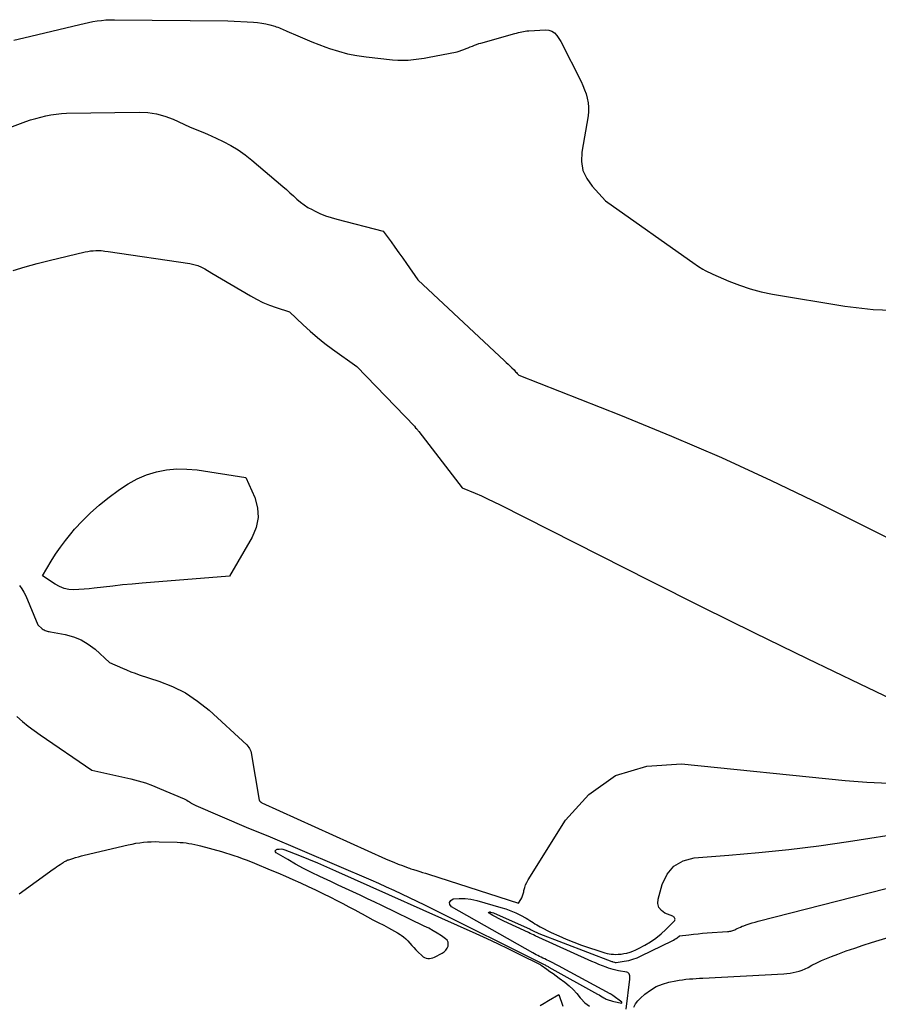
# Model space of a CAD drawing. Units: inches. Extents: x 2620275 to 2622664, y 1496359 to 1499133.
# Drawn here: x 2621819 to 2621877, y 1496995 to 1497061 of the extents above; entities that cross this region are included whole.
import ezdxf

# ---------------------------------------------------------------- set-up
doc = ezdxf.new("R2010")
doc.units = ezdxf.units.IN
doc.header["$MEASUREMENT"] = 0
doc.layers.add('Tile_2735_12_SW_contour_2ft', color=55, linetype='Continuous')

msp = doc.modelspace()

# ---------------------------------------------------------------- linework, layer by layer
at = {"layer": 'Tile_2735_12_SW_contour_2ft'}
for points in [[(2621818.784, 1497059.342, 7962), (2621819.473, 1497059.497, 7962), (2621823.201, 1497060.409, 7962), (2621823.489, 1497060.475, 7962), (2621823.778, 1497060.536, 7962), (2621824.068, 1497060.589, 7962), (2621824.36, 1497060.637, 7962), (2621824.652, 1497060.674, 7962), (2621824.946, 1497060.702, 7962), (2621825.24, 1497060.716, 7962), (2621825.535, 1497060.72, 7962), (2621833.1, 1497060.65, 7962), (2621834.817, 1497060.552, 7962), (2621835.095, 1497060.527, 7962), (2621835.37, 1497060.49, 7962), (2621835.643, 1497060.436, 7962), (2621835.913, 1497060.37, 7962), (2621836.239, 1497060.28, 7962), (2621836.344, 1497060.248, 7962), (2621836.448, 1497060.212, 7962), (2621836.55, 1497060.172, 7962), (2621836.65, 1497060.128, 7962), (2621836.75, 1497060.082, 7962), (2621836.85, 1497060.037, 7962), (2621836.951, 1497059.992, 7962), (2621837.051, 1497059.948, 7962), (2621837.777, 1497059.631, 7962), (2621838.242, 1497059.433, 7962), (2621838.71, 1497059.243, 7962), (2621839.182, 1497059.061, 7962), (2621839.656, 1497058.886, 7962), (2621839.898, 1497058.8, 7962), (2621840.499, 1497058.608, 7962), (2621841.108, 1497058.445, 7962), (2621841.726, 1497058.326, 7962), (2621842.351, 1497058.235, 7962), (2621844.111, 1497058.041, 7962), (2621844.463, 1497058.015, 7962), (2621844.815, 1497058.005, 7962), (2621845.167, 1497058.02, 7962), (2621845.519, 1497058.051, 7962), (2621845.87, 1497058.098, 7962), (2621846.221, 1497058.151, 7962), (2621846.569, 1497058.211, 7962), (2621846.918, 1497058.277, 7962), (2621848.43, 1497058.58, 7962), (2621848.889, 1497058.737, 7962), (2621849.032, 1497058.788, 7962), (2621849.173, 1497058.841, 7962), (2621849.313, 1497058.898, 7962), (2621849.452, 1497058.957, 7962), (2621849.591, 1497059.015, 7962), (2621849.732, 1497059.069, 7962), (2621849.876, 1497059.117, 7962), (2621850.02, 1497059.16, 7962), (2621852.296, 1497059.796, 7962), (2621852.41, 1497059.827, 7962), (2621852.525, 1497059.856, 7962), (2621852.64, 1497059.884, 7962), (2621852.755, 1497059.911, 7962), (2621852.87, 1497059.933, 7962), (2621852.987, 1497059.953, 7962), (2621853.104, 1497059.966, 7962), (2621853.221, 1497059.976, 7962), (2621854.339, 1497060.041, 7962), (2621854.563, 1497060.018, 7962), (2621854.767, 1497059.955, 7962), (2621854.941, 1497059.832, 7962), (2621855.096, 1497059.669, 7962), (2621855.37, 1497059.27, 7962), (2621856.716, 1497056.586, 7962), (2621856.842, 1497056.313, 7962), (2621856.956, 1497056.037, 7962), (2621857.051, 1497055.753, 7962), (2621857.135, 1497055.464, 7962), (2621857.191, 1497055.172, 7962), (2621857.221, 1497054.879, 7962), (2621857.215, 1497054.584, 7962), (2621857.184, 1497054.288, 7962), (2621856.769, 1497051.853, 7962), (2621856.753, 1497051.228, 7962), (2621856.844, 1497050.636, 7962), (2621857.095, 1497050.091, 7962), (2621857.453, 1497049.578, 7962), (2621858.36, 1497048.61, 7962), (2621864.345, 1497044.373, 7962), (2621864.364, 1497044.36, 7962), (2621864.383, 1497044.347, 7962), (2621864.402, 1497044.333, 7962), (2621864.421, 1497044.32, 7962), (2621864.499, 1497044.267, 7962), (2621864.518, 1497044.253, 7962), (2621864.537, 1497044.241, 7962), (2621864.557, 1497044.228, 7962), (2621864.577, 1497044.216, 7962), (2621864.861, 1497044.05, 7962), (2621865.024, 1497043.958, 7962), (2621865.19, 1497043.87, 7962), (2621865.358, 1497043.787, 7962), (2621865.529, 1497043.709, 7962), (2621866.59, 1497043.241, 7962), (2621867.302, 1497042.959, 7962), (2621868.023, 1497042.714, 7962), (2621868.762, 1497042.523, 7962), (2621869.511, 1497042.369, 7962), (2621874.35, 1497041.558, 7962), (2621876.251, 1497041.349, 7962), (2621878.15, 1497041.284, 7962)], [(2621817.37, 1497053.09, 7964), (2621819.587, 1497053.903, 7964), (2621819.919, 1497054.017, 7964), (2621820.254, 1497054.122, 7964), (2621820.592, 1497054.213, 7964), (2621820.933, 1497054.296, 7964), (2621821.277, 1497054.361, 7964), (2621821.623, 1497054.413, 7964), (2621821.972, 1497054.443, 7964), (2621822.322, 1497054.46, 7964), (2621827.17, 1497054.547, 7964), (2621827.759, 1497054.517, 7964), (2621828.337, 1497054.434, 7964), (2621828.898, 1497054.273, 7964), (2621829.448, 1497054.059, 7964), (2621830.53, 1497053.55, 7964), (2621831.134, 1497053.317, 7964), (2621831.435, 1497053.197, 7964), (2621831.733, 1497053.073, 7964), (2621832.029, 1497052.941, 7964), (2621832.322, 1497052.805, 7964), (2621832.785, 1497052.583, 7964), (2621833.296, 1497052.313, 7964), (2621833.791, 1497052.018, 7964), (2621834.261, 1497051.686, 7964), (2621834.714, 1497051.328, 7964), (2621836.781, 1497049.561, 7964), (2621837.018, 1497049.357, 7964), (2621837.252, 1497049.15, 7964), (2621837.484, 1497048.94, 7964), (2621837.714, 1497048.728, 7964), (2621837.95, 1497048.525, 7964), (2621838.196, 1497048.337, 7964), (2621838.458, 1497048.17, 7964), (2621838.73, 1497048.018, 7964), (2621838.89, 1497047.936, 7964), (2621839.254, 1497047.767, 7964), (2621839.624, 1497047.614, 7964), (2621840.004, 1497047.485, 7964), (2621840.389, 1497047.373, 7964), (2621843.49, 1497046.58, 7964), (2621844.015, 1497045.862, 7964), (2621844.276, 1497045.502, 7964), (2621844.535, 1497045.141, 7964), (2621844.792, 1497044.778, 7964), (2621845.045, 1497044.413, 7964), (2621845.8, 1497043.32, 7964), (2621851.594, 1497037.92, 7964), (2621851.722, 1497037.8, 7964), (2621851.848, 1497037.679, 7964), (2621851.974, 1497037.557, 7964), (2621852.1, 1497037.435, 7964), (2621852.238, 1497037.298, 7964), (2621852.293, 1497037.242, 7964), (2621852.346, 1497037.186, 7964), (2621852.398, 1497037.128, 7964), (2621852.449, 1497037.069, 7964), (2621852.55, 1497036.95, 7964), (2621859.366, 1497034.268, 7964), (2621862.755, 1497032.883, 7964), (2621866.117, 1497031.44, 7964), (2621869.44, 1497029.909, 7964), (2621872.738, 1497028.319, 7964), (2621881.333, 1497024.036, 7964)], [(2621818.749, 1497043.952, 7966), (2621819.545, 1497044.193, 7966), (2621820.346, 1497044.413, 7966), (2621821.152, 1497044.617, 7966), (2621823.561, 1497045.192, 7966), (2621823.739, 1497045.229, 7966), (2621823.918, 1497045.258, 7966), (2621824.098, 1497045.276, 7966), (2621824.279, 1497045.287, 7966), (2621824.411, 1497045.29, 7966), (2621824.527, 1497045.289, 7966), (2621824.643, 1497045.284, 7966), (2621824.757, 1497045.271, 7966), (2621824.872, 1497045.253, 7966), (2621825.1, 1497045.21, 7966), (2621830.565, 1497044.413, 7966), (2621830.829, 1497044.358, 7966), (2621831.087, 1497044.283, 7966), (2621831.333, 1497044.177, 7966), (2621831.572, 1497044.052, 7966), (2621832.04, 1497043.77, 7966), (2621834.612, 1497042.252, 7966), (2621835.026, 1497042.026, 7966), (2621835.449, 1497041.818, 7966), (2621835.884, 1497041.64, 7966), (2621836.329, 1497041.48, 7966), (2621837.23, 1497041.19, 7966), (2621838.144, 1497040.312, 7966), (2621838.61, 1497039.884, 7966), (2621839.088, 1497039.471, 7966), (2621839.585, 1497039.079, 7966), (2621840.092, 1497038.701, 7966), (2621841.73, 1497037.54, 7966), (2621845.574, 1497033.546, 7966), (2621845.66, 1497033.44, 7966), (2621845.73, 1497033.357, 7966), (2621845.764, 1497033.316, 7966), (2621845.798, 1497033.274, 7966), (2621845.832, 1497033.232, 7966), (2621845.865, 1497033.189, 7966), (2621848.78, 1497029.42, 7966), (2621849.629, 1497029.063, 7966), (2621850.052, 1497028.88, 7966), (2621850.472, 1497028.691, 7966), (2621850.887, 1497028.494, 7966), (2621851.3, 1497028.29, 7966), (2621861.286, 1497023.233, 7966), (2621864.792, 1497021.473, 7966), (2621868.305, 1497019.73, 7966), (2621871.831, 1497018.012, 7966), (2621875.364, 1497016.31, 7966), (2621882.154, 1497013.07, 7966)], [(2621819.176, 1497022.888, 7968), (2621819.338, 1497022.676, 7968), (2621819.472, 1497022.446, 7968), (2621819.589, 1497022.204, 7968), (2621820.39, 1497020.25, 7968), (2621820.692, 1497020, 7968), (2621820.751, 1497019.957, 7968), (2621820.814, 1497019.918, 7968), (2621820.88, 1497019.887, 7968), (2621820.949, 1497019.861, 7968), (2621821.02, 1497019.84, 7968), (2621821.092, 1497019.821, 7968), (2621821.165, 1497019.805, 7968), (2621821.238, 1497019.791, 7968), (2621822.229, 1497019.611, 7968), (2621822.776, 1497019.463, 7968), (2621823.295, 1497019.26, 7968), (2621823.774, 1497018.973, 7968), (2621824.225, 1497018.63, 7968), (2621825.2, 1497017.75, 7968), (2621826.053, 1497017.361, 7968), (2621826.331, 1497017.239, 7968), (2621826.611, 1497017.125, 7968), (2621826.896, 1497017.02, 7968), (2621827.183, 1497016.922, 7968), (2621828.494, 1497016.5, 7968), (2621829.405, 1497016.139, 7968), (2621830.275, 1497015.706, 7968), (2621831.081, 1497015.165, 7968), (2621831.846, 1497014.551, 7968), (2621834.38, 1497012.23, 7968), (2621834.502, 1497012.067, 7968), (2621834.556, 1497011.983, 7968), (2621834.601, 1497011.895, 7968), (2621834.634, 1497011.801, 7968), (2621834.658, 1497011.704, 7968), (2621835.204, 1497008.535, 7968), (2621835.21, 1497008.515, 7968), (2621835.217, 1497008.497, 7968), (2621835.229, 1497008.481, 7968), (2621835.308, 1497008.411, 7968), (2621835.325, 1497008.398, 7968), (2621835.342, 1497008.387, 7968), (2621835.36, 1497008.376, 7968), (2621835.379, 1497008.367, 7968), (2621843.642, 1497004.622, 7968), (2621843.92, 1497004.499, 7968), (2621844.201, 1497004.38, 7968), (2621844.484, 1497004.267, 7968), (2621844.769, 1497004.159, 7968), (2621845.158, 1497004.015, 7968), (2621845.25, 1497003.982, 7968), (2621845.341, 1497003.95, 7968), (2621845.433, 1497003.92, 7968), (2621845.526, 1497003.891, 7968), (2621845.734, 1497003.828, 7968), (2621845.931, 1497003.768, 7968), (2621846.128, 1497003.707, 7968), (2621846.324, 1497003.645, 7968), (2621846.521, 1497003.583, 7968), (2621852.54, 1497001.65, 7968), (2621852.685, 1497001.889, 7968), (2621852.75, 1497002.012, 7968), (2621852.807, 1497002.137, 7968), (2621852.849, 1497002.269, 7968), (2621852.883, 1497002.403, 7968), (2621852.902, 1497002.503, 7968), (2621852.949, 1497002.686, 7968), (2621853.008, 1497002.864, 7968), (2621853.086, 1497003.034, 7968), (2621853.177, 1497003.2, 7968), (2621855.674, 1497007.189, 7968), (2621857.235, 1497008.913, 7968), (2621859.012, 1497010.193, 7968), (2621861.115, 1497010.807, 7968), (2621863.434, 1497010.976, 7968), (2621874.371, 1497009.841, 7968), (2621875.829, 1497009.731, 7968), (2621877.287, 1497009.677, 7968)], [(2621818.994, 1497014.126, 7970), (2621819.37, 1497013.802, 7970), (2621819.754, 1497013.489, 7970), (2621820.15, 1497013.191, 7970), (2621820.554, 1497012.903, 7970), (2621824, 1497010.55, 7970), (2621826.616, 1497009.956, 7970), (2621827.108, 1497009.829, 7970), (2621827.593, 1497009.686, 7970), (2621828.07, 1497009.515, 7970), (2621828.541, 1497009.326, 7970), (2621830.186, 1497008.614, 7970), (2621830.276, 1497008.573, 7970), (2621830.363, 1497008.528, 7970), (2621830.448, 1497008.478, 7970), (2621830.531, 1497008.425, 7970), (2621830.611, 1497008.371, 7970), (2621830.653, 1497008.343, 7970), (2621830.696, 1497008.316, 7970), (2621830.739, 1497008.291, 7970), (2621830.784, 1497008.266, 7970), (2621830.829, 1497008.243, 7970), (2621830.874, 1497008.221, 7970), (2621830.92, 1497008.2, 7970), (2621830.966, 1497008.179, 7970), (2621834.32, 1497006.73, 7970), (2621835.712, 1497006.169, 7970), (2621835.768, 1497006.145, 7970), (2621842.667, 1497003.204, 7970), (2621843.184, 1497002.98, 7970), (2621843.699, 1497002.752, 7970), (2621844.211, 1497002.518, 7970), (2621844.721, 1497002.279, 7970), (2621845.23, 1497002.036, 7970), (2621845.736, 1497001.791, 7970), (2621846.242, 1497001.544, 7970), (2621846.747, 1497001.294, 7970), (2621854.157, 1496997.6, 7970), (2621854.21, 1496997.573, 7970), (2621854.261, 1496997.547, 7970), (2621854.313, 1496997.52, 7970), (2621854.364, 1496997.492, 7970), (2621854.415, 1496997.464, 7970), (2621854.466, 1496997.437, 7970), (2621854.517, 1496997.409, 7970), (2621854.567, 1496997.38, 7970), (2621857.812, 1496995.573, 7970), (2621857.921, 1496995.512, 7970), (2621858.029, 1496995.451, 7970), (2621858.137, 1496995.388, 7970), (2621858.244, 1496995.325, 7970), (2621858.326, 1496995.276, 7970), (2621858.393, 1496995.24, 7970), (2621858.462, 1496995.207, 7970), (2621858.533, 1496995.179, 7970), (2621858.606, 1496995.155, 7970), (2621858.68, 1496995.134, 7970), (2621858.754, 1496995.115, 7970), (2621858.829, 1496995.097, 7970), (2621858.903, 1496995.08, 7970), (2621859.437, 1496994.967, 7970), (2621859.441, 1496995.023, 7970), (2621858.843, 1496995.478, 7970), (2621858.799, 1496995.509, 7970), (2621858.784, 1496995.518, 7970), (2621858.722, 1496995.554, 7970), (2621858.707, 1496995.563, 7970), (2621858.691, 1496995.572, 7970), (2621858.676, 1496995.581, 7970), (2621858.66, 1496995.589, 7970), (2621855.461, 1496997.327, 7970), (2621855.249, 1496997.441, 7970), (2621855.036, 1496997.552, 7970), (2621854.821, 1496997.661, 7970), (2621854.606, 1496997.769, 7970), (2621854.404, 1496997.867, 7970), (2621854.289, 1496997.923, 7970), (2621854.173, 1496997.979, 7970), (2621854.057, 1496998.034, 7970), (2621853.94, 1496998.089, 7970), (2621853.824, 1496998.145, 7970), (2621853.71, 1496998.203, 7970), (2621853.596, 1496998.263, 7970), (2621853.483, 1496998.325, 7970), (2621848.061, 1497001.404, 7970), (2621847.954, 1497001.559, 7970), (2621847.922, 1497001.7, 7970), (2621848.003, 1497001.821, 7970), (2621848.158, 1497001.928, 7970), (2621848.56, 1497001.962, 7970), (2621848.959, 1497001.962, 7970), (2621849.356, 1497001.911, 7970), (2621849.75, 1497001.826, 7970), (2621851.364, 1497001.366, 7970), (2621851.699, 1497001.259, 7970), (2621852.029, 1497001.138, 7970), (2621852.351, 1497000.996, 7970), (2621852.666, 1497000.84, 7970), (2621853.045, 1497000.637, 7970), (2621853.167, 1497000.57, 7970), (2621853.286, 1497000.501, 7970), (2621853.403, 1497000.428, 7970), (2621853.519, 1497000.353, 7970), (2621853.634, 1497000.278, 7970), (2621853.752, 1497000.206, 7970), (2621853.872, 1497000.138, 7970), (2621853.994, 1497000.073, 7970), (2621854.729, 1496999.697, 7970), (2621855.225, 1496999.459, 7970), (2621855.727, 1496999.235, 7970), (2621856.238, 1496999.034, 7970), (2621856.756, 1496998.848, 7970), (2621858.316, 1496998.329, 7970), (2621858.455, 1496998.29, 7970), (2621858.594, 1496998.259, 7970), (2621858.735, 1496998.24, 7970), (2621858.878, 1496998.229, 7970), (2621858.992, 1496998.226, 7970), (2621859.192, 1496998.228, 7970), (2621859.391, 1496998.242, 7970), (2621859.588, 1496998.273, 7970), (2621859.783, 1496998.315, 7970), (2621859.995, 1496998.378, 7970), (2621860.19, 1496998.447, 7970), (2621860.38, 1496998.529, 7970), (2621860.565, 1496998.621, 7970), (2621860.982, 1496998.845, 7970), (2621861.362, 1496999.071, 7970), (2621861.727, 1496999.318, 7970), (2621862.068, 1496999.596, 7970), (2621862.395, 1496999.895, 7970), (2621862.952, 1497000.452, 7970), (2621862.98, 1497000.492, 7970), (2621862.998, 1497000.534, 7970), (2621863.001, 1497000.58, 7970), (2621862.994, 1497000.628, 7970), (2621862.972, 1497000.673, 7970), (2621862.944, 1497000.712, 7970), (2621862.907, 1497000.744, 7970), (2621862.863, 1497000.769, 7970), (2621862.324, 1497000.991, 7970), (2621862.087, 1497001.163, 7970), (2621861.921, 1497001.369, 7970), (2621861.859, 1497001.627, 7970), (2621861.868, 1497001.919, 7970), (2621862.134, 1497002.902, 7970), (2621862.474, 1497003.586, 7970), (2621862.927, 1497004.132, 7970), (2621863.549, 1497004.474, 7970), (2621864.285, 1497004.679, 7970), (2621866.602, 1497004.853, 7970), (2621868.609, 1497005.028, 7970), (2621870.613, 1497005.235, 7970), (2621872.611, 1497005.49, 7970), (2621874.605, 1497005.777, 7970), (2621882.585, 1497007.024, 7970)], [(2621819.145, 1497002.275, 7972), (2621821.417, 1497003.915, 7972), (2621821.535, 1497003.998, 7972), (2621821.653, 1497004.081, 7972), (2621821.773, 1497004.162, 7972), (2621821.894, 1497004.242, 7972), (2621822.033, 1497004.333, 7972), (2621822.085, 1497004.366, 7972), (2621822.136, 1497004.398, 7972), (2621822.189, 1497004.429, 7972), (2621822.242, 1497004.46, 7972), (2621822.296, 1497004.488, 7972), (2621822.351, 1497004.513, 7972), (2621822.407, 1497004.536, 7972), (2621822.464, 1497004.556, 7972), (2621822.732, 1497004.641, 7972), (2621822.924, 1497004.7, 7972), (2621823.117, 1497004.756, 7972), (2621823.312, 1497004.808, 7972), (2621823.507, 1497004.856, 7972), (2621826.444, 1497005.549, 7972), (2621826.698, 1497005.604, 7972), (2621826.953, 1497005.652, 7972), (2621827.21, 1497005.69, 7972), (2621827.467, 1497005.722, 7972), (2621827.726, 1497005.743, 7972), (2621827.985, 1497005.758, 7972), (2621828.244, 1497005.762, 7972), (2621828.504, 1497005.759, 7972), (2621829.711, 1497005.721, 7972), (2621829.91, 1497005.711, 7972), (2621830.109, 1497005.696, 7972), (2621830.307, 1497005.674, 7972), (2621830.505, 1497005.647, 7972), (2621830.701, 1497005.613, 7972), (2621830.897, 1497005.574, 7972), (2621831.09, 1497005.529, 7972), (2621831.283, 1497005.48, 7972), (2621832.669, 1497005.096, 7972), (2621832.951, 1497005.015, 7972), (2621833.231, 1497004.93, 7972), (2621833.51, 1497004.838, 7972), (2621833.787, 1497004.744, 7972), (2621834.063, 1497004.643, 7972), (2621834.337, 1497004.54, 7972), (2621834.61, 1497004.432, 7972), (2621834.881, 1497004.321, 7972), (2621835.931, 1497003.883, 7972), (2621836.441, 1497003.668, 7972), (2621836.95, 1497003.449, 7972), (2621837.457, 1497003.226, 7972), (2621837.962, 1497003.001, 7972), (2621838.466, 1497002.77, 7972), (2621838.967, 1497002.535, 7972), (2621839.464, 1497002.292, 7972), (2621839.96, 1497002.045, 7972), (2621840.394, 1497001.826, 7972), (2621840.799, 1497001.618, 7972), (2621841.202, 1497001.408, 7972), (2621841.604, 1497001.193, 7972), (2621842.003, 1497000.976, 7972), (2621842.088, 1497000.929, 7972), (2621842.445, 1497000.734, 7972), (2621842.803, 1497000.542, 7972), (2621843.163, 1497000.353, 7972), (2621843.524, 1497000.167, 7972), (2621843.838, 1497000.006, 7972), (2621844.041, 1496999.898, 7972), (2621844.242, 1496999.785, 7972), (2621844.439, 1496999.666, 7972), (2621844.633, 1496999.543, 7972), (2621844.68, 1496999.511, 7972), (2621844.843, 1496999.394, 7972), (2621844.998, 1496999.267, 7972), (2621845.141, 1496999.128, 7972), (2621845.276, 1496998.979, 7972), (2621845.408, 1496998.826, 7972), (2621845.542, 1496998.675, 7972), (2621845.68, 1496998.528, 7972), (2621845.82, 1496998.383, 7972), (2621846.063, 1496998.139, 7972), (2621846.152, 1496998.067, 7972), (2621846.249, 1496998.01, 7972), (2621846.355, 1496997.975, 7972), (2621846.468, 1496997.955, 7972), (2621846.585, 1496997.957, 7972), (2621846.7, 1496997.971, 7972), (2621846.81, 1496998.004, 7972), (2621846.919, 1496998.047, 7972), (2621847.442, 1496998.312, 7972), (2621847.572, 1496998.399, 7972), (2621847.683, 1496998.503, 7972), (2621847.765, 1496998.629, 7972), (2621847.83, 1496998.772, 7972), (2621847.843, 1496998.916, 7972), (2621847.824, 1496999.049, 7972), (2621847.756, 1496999.165, 7972), (2621847.655, 1496999.269, 7972), (2621847.38, 1496999.458, 7972), (2621847.103, 1496999.638, 7972), (2621846.822, 1496999.81, 7972), (2621846.533, 1496999.969, 7972), (2621846.239, 1497000.119, 7972), (2621843.409, 1497001.484, 7972), (2621842.923, 1497001.717, 7972), (2621842.437, 1497001.948, 7972), (2621841.949, 1497002.178, 7972), (2621841.462, 1497002.406, 7972), (2621840.973, 1497002.633, 7972), (2621840.484, 1497002.86, 7972), (2621839.996, 1497003.087, 7972), (2621839.507, 1497003.314, 7972), (2621839.245, 1497003.435, 7972), (2621838.7, 1497003.697, 7972), (2621838.162, 1497003.97, 7972), (2621837.631, 1497004.259, 7972), (2621837.106, 1497004.559, 7972), (2621836.33, 1497005.017, 7972), (2621836.285, 1497005.082, 7972), (2621836.272, 1497005.142, 7972), (2621836.303, 1497005.194, 7972), (2621836.365, 1497005.242, 7972), (2621836.408, 1497005.252, 7972), (2621836.536, 1497005.269, 7972), (2621836.663, 1497005.271, 7972), (2621836.788, 1497005.25, 7972), (2621836.913, 1497005.213, 7972), (2621837.888, 1497004.831, 7972), (2621838.496, 1497004.587, 7972), (2621839.103, 1497004.338, 7972), (2621839.706, 1497004.08, 7972), (2621840.306, 1497003.816, 7972), (2621849.686, 1496999.62, 7972), (2621850.416, 1496999.287, 7972), (2621851.142, 1496998.948, 7972), (2621851.864, 1496998.598, 7972), (2621852.583, 1496998.242, 7972), (2621853.978, 1496997.539, 7972), (2621853.997, 1496997.529, 7972), (2621854.016, 1496997.519, 7972), (2621854.034, 1496997.507, 7972), (2621854.052, 1496997.495, 7972), (2621854.433, 1496997.233, 7972), (2621854.64, 1496997.089, 7972), (2621854.846, 1496996.943, 7972), (2621855.05, 1496996.794, 7972), (2621855.253, 1496996.644, 7972), (2621855.634, 1496996.359, 7972), (2621855.918, 1496996.126, 7972), (2621856.188, 1496995.879, 7972), (2621856.435, 1496995.609, 7972), (2621856.667, 1496995.324, 7972), (2621856.709, 1496995.269, 7972), (2621856.976, 1496994.985, 7972), (2621857.273, 1496994.751, 7972)], [(2621859.738, 1496994.57, 7972), (2621859.975, 1496996.573, 7972), (2621859.98, 1496996.647, 7972), (2621859.98, 1496996.72, 7972), (2621859.974, 1496996.794, 7972), (2621859.962, 1496996.866, 7972), (2621859.936, 1496996.928, 7972), (2621859.899, 1496996.979, 7972), (2621859.847, 1496997.013, 7972), (2621859.784, 1496997.037, 7972), (2621859.215, 1496997.134, 7972), (2621859.044, 1496997.169, 7972), (2621858.876, 1496997.209, 7972), (2621858.709, 1496997.258, 7972), (2621858.544, 1496997.313, 7972), (2621858.392, 1496997.369, 7972), (2621858.153, 1496997.459, 7972), (2621857.915, 1496997.553, 7972), (2621857.68, 1496997.652, 7972), (2621857.446, 1496997.755, 7972), (2621853.652, 1496999.472, 7972), (2621853.539, 1496999.524, 7972), (2621853.426, 1496999.575, 7972), (2621853.313, 1496999.628, 7972), (2621853.2, 1496999.68, 7972), (2621851.56, 1497000.45, 7972), (2621851.374, 1497000.541, 7972), (2621851.19, 1497000.633, 7972), (2621851.008, 1497000.731, 7972), (2621850.827, 1497000.831, 7972), (2621850.507, 1497001.014, 7972), (2621850.602, 1497001.058, 7972), (2621850.624, 1497001.06, 7972), (2621850.646, 1497001.06, 7972), (2621850.667, 1497001.057, 7972), (2621850.689, 1497001.051, 7972), (2621850.863, 1497000.994, 7972), (2621850.914, 1497000.977, 7972), (2621850.964, 1497000.958, 7972), (2621851.013, 1497000.938, 7972), (2621851.062, 1497000.917, 7972), (2621853.315, 1496999.906, 7972), (2621853.387, 1496999.862, 7972), (2621853.557, 1496999.78, 7972), (2621853.642, 1496999.74, 7972), (2621853.728, 1496999.701, 7972), (2621853.814, 1496999.665, 7972), (2621853.902, 1496999.63, 7972), (2621858.773, 1496997.755, 7972), (2621858.796, 1496997.746, 7972), (2621858.82, 1496997.738, 7972), (2621858.844, 1496997.73, 7972), (2621858.868, 1496997.723, 7972), (2621858.964, 1496997.695, 7972), (2621858.988, 1496997.69, 7972), (2621859.012, 1496997.687, 7972), (2621859.037, 1496997.687, 7972), (2621859.062, 1496997.689, 7972), (2621859.608, 1496997.767, 7972), (2621859.903, 1496997.823, 7972), (2621860.191, 1496997.898, 7972), (2621860.471, 1496997.999, 7972), (2621860.746, 1496998.118, 7972), (2621862.814, 1496999.137, 7972), (2621862.902, 1496999.183, 7972), (2621862.987, 1496999.232, 7972), (2621863.07, 1496999.286, 7972), (2621863.151, 1496999.342, 7972), (2621863.31, 1496999.46, 7972), (2621863.925, 1496999.536, 7972), (2621864.232, 1496999.571, 7972), (2621864.541, 1496999.604, 7972), (2621864.849, 1496999.632, 7972), (2621865.158, 1496999.656, 7972), (2621866.519, 1496999.754, 7972), (2621866.591, 1496999.762, 7972), (2621866.662, 1496999.771, 7972), (2621866.733, 1496999.784, 7972), (2621866.803, 1496999.799, 7972), (2621866.873, 1496999.818, 7972), (2621866.94, 1496999.841, 7972), (2621867.006, 1496999.87, 7972), (2621867.071, 1496999.902, 7972), (2621867.156, 1496999.949, 7972), (2621867.264, 1497000.004, 7972), (2621867.373, 1497000.055, 7972), (2621867.484, 1497000.101, 7972), (2621867.598, 1497000.143, 7972), (2621867.762, 1497000.2, 7972), (2621867.959, 1497000.265, 7972), (2621868.158, 1497000.327, 7972), (2621868.358, 1497000.384, 7972), (2621868.559, 1497000.438, 7972), (2621882.365, 1497003.961, 7972)], [(2621860.246, 1496994.69, 7974), (2621860.359, 1496994.912, 7974), (2621860.508, 1496995.111, 7974), (2621860.683, 1496995.295, 7974), (2621860.992, 1496995.568, 7974), (2621861.356, 1496995.842, 7974), (2621861.742, 1496996.073, 7974), (2621862.159, 1496996.239, 7974), (2621862.598, 1496996.363, 7974), (2621863.066, 1496996.456, 7974), (2621863.288, 1496996.496, 7974), (2621863.51, 1496996.53, 7974), (2621863.733, 1496996.557, 7974), (2621863.958, 1496996.579, 7974), (2621864.182, 1496996.595, 7974), (2621864.407, 1496996.611, 7974), (2621864.632, 1496996.625, 7974), (2621864.857, 1496996.638, 7974), (2621870.273, 1496996.923, 7974), (2621870.484, 1496996.941, 7974), (2621870.693, 1496996.966, 7974), (2621870.901, 1496997.004, 7974), (2621871.108, 1496997.049, 7974), (2621871.311, 1496997.108, 7974), (2621871.509, 1496997.177, 7974), (2621871.703, 1496997.26, 7974), (2621871.892, 1496997.353, 7974), (2621872.153, 1496997.493, 7974), (2621872.473, 1496997.657, 7974), (2621872.797, 1496997.812, 7974), (2621873.128, 1496997.954, 7974), (2621873.462, 1496998.087, 7974), (2621873.897, 1496998.249, 7974), (2621874.454, 1496998.451, 7974), (2621875.013, 1496998.647, 7974), (2621875.576, 1496998.832, 7974), (2621876.141, 1496999.01, 7974), (2621882.15, 1497000.853, 7974)], [(2621853.982, 1496994.804, 7974), (2621854.258, 1496994.972, 7974), (2621854.536, 1496995.138, 7974), (2621855.23, 1496995.55, 7974), (2621855.49, 1496994.757, 7974)]]:
    msp.add_polyline3d(points, dxfattribs=at)
msp.add_polyline3d([(2621822.81, 1497022.606, 7968), (2621822.479, 1497022.631, 7968), (2621822.159, 1497022.694, 7968), (2621821.856, 1497022.812, 7968), (2621821.563, 1497022.967, 7968), (2621820.7, 1497023.53, 7968), (2621821.283, 1497024.506, 7968), (2621821.586, 1497024.986, 7968), (2621821.904, 1497025.455, 7968), (2621822.246, 1497025.907, 7968), (2621822.603, 1497026.349, 7968), (2621822.861, 1497026.651, 7968), (2621823.376, 1497027.216, 7968), (2621823.915, 1497027.756, 7968), (2621824.488, 1497028.259, 7968), (2621825.086, 1497028.737, 7968), (2621825.861, 1497029.317, 7968), (2621826.437, 1497029.695, 7968), (2621827.036, 1497030.025, 7968), (2621827.67, 1497030.281, 7968), (2621828.327, 1497030.487, 7968), (2621829.004, 1497030.614, 7968), (2621829.684, 1497030.687, 7968), (2621830.367, 1497030.678, 7968), (2621831.053, 1497030.615, 7968), (2621834.31, 1497030.12, 7968), (2621834.896, 1497028.763, 7968), (2621835.076, 1497028.091, 7968), (2621835.13, 1497027.427, 7968), (2621834.996, 1497026.775, 7968), (2621834.736, 1497026.13, 7968), (2621833.21, 1497023.52, 7968), (2621827.363, 1497023.045, 7968), (2621826.716, 1497022.988, 7968), (2621826.069, 1497022.925, 7968), (2621825.423, 1497022.855, 7968), (2621824.778, 1497022.778, 7968), (2621824.161, 1497022.701, 7968), (2621823.824, 1497022.664, 7968), (2621823.486, 1497022.635, 7968), (2621823.148, 1497022.617, 7968)], close=True, dxfattribs=at)

doc.saveas('drawing.dxf')
